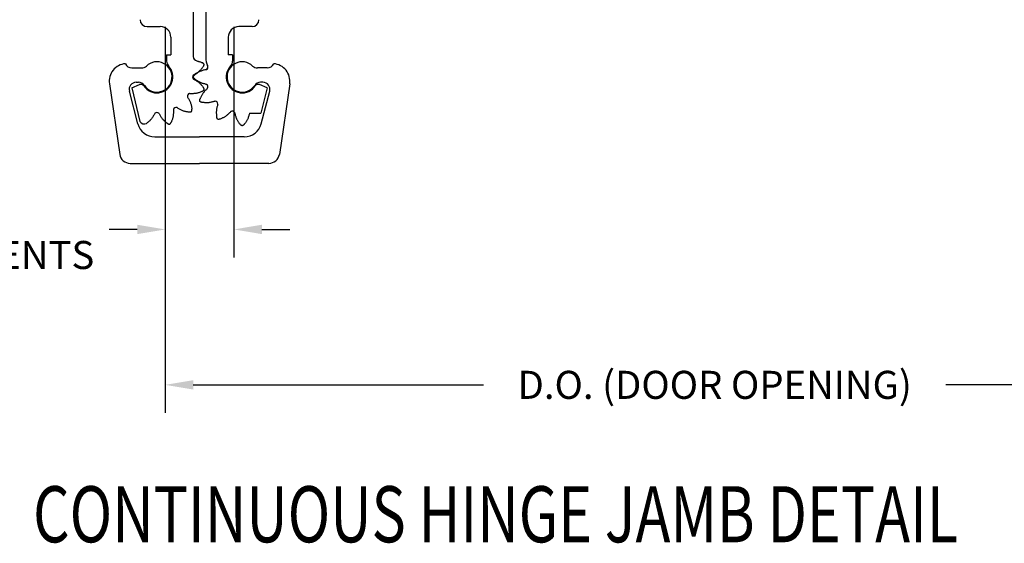
# Model space of a CAD drawing. Units: inches. Extents: x 56.1 to 98.3, y 2.6 to 29.9.
# Drawn here: x 59.1 to 63.5, y 20 to 22.3 of the extents above; entities that cross this region are included whole.
import ezdxf

# ---------------------------------------------------------------- set-up
doc = ezdxf.new("R2010")
doc.units = ezdxf.units.IN
doc.header["$MEASUREMENT"] = 0
doc.layers.add('CK_LEVEL_1', color=7, linetype='Continuous')
doc.styles.get("Standard").update_dxf_attribs({"font": 'arial.ttf'})

msp = doc.modelspace()

# ---------------------------------------------------------------- linework, layer by layer
at = {"layer": 'CK_LEVEL_1', "color": 15, "linetype": 'Continuous'}
for p, q in [((59.8985, 22.39859), (59.8985, 22.16363)), ((59.6925, 22.29659), (59.75163, 22.29659)), ((59.7985, 22.24972), (59.7985, 22.17059)), ((59.7795, 22.17059), (59.7795, 22.14289)), ((59.7795, 22.17059), (59.7985, 22.17059)), ((59.62451, 22.02359), (59.65873, 22.03824)), ((59.62451, 22.02359), (59.66069, 21.87354))]:
    msp.add_line(p, q, dxfattribs=at)
at = {"layer": 'CK_LEVEL_1', "color": 4, "linetype": 'Continuous'}
for p, q in [((59.9545, 22.39859), (59.9545, 22.15724)), ((60.16051, 22.29659), (60.10138, 22.29659)), ((60.05451, 22.24972), (60.05451, 22.17059)), ((60.0735, 22.17059), (60.05451, 22.17059)), ((60.0735, 22.17059), (60.0735, 22.14289)), ((60.22851, 22.02359), (60.19442, 22.03834)), ((60.22851, 22.02359), (60.19919, 21.91163)), ((60.14944, 21.91163), (60.19919, 21.91163))]:
    msp.add_line(p, q, dxfattribs=at)
at = {"layer": 'CK_LEVEL_1', "color": 1, "linetype": 'Continuous'}
for p, q in [((59.7735, 22.29609), (59.7735, 20.5756)), ((59.7735, 22.29609), (59.7735, 21.26806)), ((60.0795, 22.29609), (60.0795, 21.26806)), ((59.6485, 21.39306), (59.5235, 21.39306)), ((60.2045, 21.39306), (60.3295, 21.39306)), ((59.8985, 20.7006), (61.19289, 20.7006)), ((64.549, 20.7006), (63.25462, 20.7006))]:
    msp.add_line(p, q, dxfattribs=at)
at = {"layer": 'CK_LEVEL_1', "color": 23, "linetype": 'Continuous'}
for p, q in [((59.62448, 22.11259), (59.66813, 22.11259)), ((60.22853, 22.11259), (60.18488, 22.11259)), ((59.5246, 22.04218), (59.57064, 21.72768)), ((59.64389, 22.04859), (59.65466, 22.04859)), ((60.20914, 22.04859), (60.19835, 22.04859)), ((60.32841, 22.04215), (60.28237, 21.72768)), ((59.65133, 21.86411), (59.61364, 22.0095)), ((60.20167, 21.86409), (60.23937, 22.00953)), ((59.72696, 21.80559), (59.9265, 21.80559)), ((60.12608, 21.80559), (59.9265, 21.80559)), ((59.61703, 21.68759), (59.9265, 21.68759)), ((60.23598, 21.68759), (59.9265, 21.68759))]:
    msp.add_line(p, q, dxfattribs=at)
at = {"layer": 'CK_LEVEL_1', "color": 15, "linetype": 'Continuous'}
for points in [[(59.91437, 22.14407), (59.91711, 22.14344), (59.91984, 22.14272), (59.92255, 22.14192), (59.92525, 22.14106), (59.92795, 22.14014), (59.93063, 22.13918), (59.93331, 22.13819), (59.93598, 22.13718), (59.93865, 22.13615)], [(59.94335, 22.11863), (59.94402, 22.11985), (59.94466, 22.12106), (59.94526, 22.12227), (59.94579, 22.12345), (59.94622, 22.12461), (59.94655, 22.12574), (59.94673, 22.12684), (59.94675, 22.12789), (59.94659, 22.12889), (59.94623, 22.12983), (59.94569, 22.13073), (59.94498, 22.13158), (59.94414, 22.1324), (59.94318, 22.13319), (59.94213, 22.13395), (59.94101, 22.13469), (59.93984, 22.13542), (59.93865, 22.13615)], [(59.89991, 22.0821), (59.90287, 22.08378), (59.90582, 22.08547), (59.90875, 22.08719), (59.91165, 22.08895), (59.9145, 22.09075), (59.9173, 22.09262), (59.92003, 22.09457), (59.92269, 22.0966), (59.92527, 22.09874), (59.92747, 22.10072), (59.9296, 22.10279), (59.93167, 22.10492), (59.9337, 22.10711), (59.93568, 22.10936), (59.93763, 22.11164), (59.93955, 22.11395), (59.94145, 22.11628), (59.94335, 22.11863)], [(59.89991, 22.06309), (59.90287, 22.06141), (59.90582, 22.05972), (59.90875, 22.058), (59.91165, 22.05624), (59.9145, 22.05443), (59.9173, 22.05256), (59.92003, 22.05062), (59.92269, 22.04858), (59.92527, 22.04645), (59.92747, 22.04446), (59.9296, 22.0424), (59.93167, 22.04027), (59.9337, 22.03807), (59.93568, 22.03583), (59.93763, 22.03355), (59.93955, 22.03123), (59.94145, 22.0289), (59.94335, 22.02656)], [(59.88277, 21.99912), (59.88617, 21.9991), (59.88958, 21.99909), (59.89297, 21.99911), (59.89636, 21.99918), (59.89973, 21.99932), (59.90309, 21.99954), (59.90643, 21.99986), (59.90975, 22.00029), (59.91305, 22.00085), (59.91595, 22.00147), (59.91883, 22.00219), (59.92169, 22.003), (59.92454, 22.00389), (59.92738, 22.00484), (59.9302, 22.00585), (59.93302, 22.00689), (59.93584, 22.00796), (59.93865, 22.00904)], [(59.93865, 22.00904), (59.93984, 22.00976), (59.94101, 22.01049), (59.94213, 22.01124), (59.94318, 22.012), (59.94414, 22.01278), (59.94498, 22.0136), (59.94569, 22.01446), (59.94623, 22.01535), (59.94659, 22.0163), (59.94675, 22.0173), (59.94673, 22.01835), (59.94655, 22.01944), (59.94622, 22.02057), (59.94579, 22.02173), (59.94526, 22.02292), (59.94466, 22.02412), (59.94402, 22.02534), (59.94335, 22.02656)], [(59.87326, 21.98266), (59.87499, 21.97972), (59.8767, 21.97678), (59.87838, 21.97383), (59.88001, 21.97086), (59.88157, 21.96787), (59.88306, 21.96485), (59.88446, 21.9618), (59.88574, 21.95871), (59.8869, 21.95557), (59.88782, 21.95275), (59.88863, 21.9499), (59.88936, 21.94701), (59.89002, 21.9441), (59.89061, 21.94117), (59.89116, 21.93822), (59.89167, 21.93525), (59.89215, 21.93228), (59.89262, 21.9293)], [(59.727, 21.90919), (59.72532, 21.90623), (59.72363, 21.90328), (59.72191, 21.90035), (59.72015, 21.89745), (59.71835, 21.8946), (59.71648, 21.8918), (59.71453, 21.88906), (59.71249, 21.8864), (59.71036, 21.88383), (59.70837, 21.88163), (59.70631, 21.8795), (59.70418, 21.87742), (59.70198, 21.8754), (59.69974, 21.87342), (59.69746, 21.87147), (59.69514, 21.86955), (59.69281, 21.86764), (59.69047, 21.86575)], [(59.74601, 21.90919), (59.74769, 21.90623), (59.74938, 21.90328), (59.7511, 21.90035), (59.75286, 21.89745), (59.75466, 21.8946), (59.75653, 21.8918), (59.75848, 21.88906), (59.76051, 21.8864), (59.76265, 21.88383), (59.76463, 21.88163), (59.7667, 21.8795), (59.76883, 21.87742), (59.77102, 21.8754), (59.77327, 21.87342), (59.77555, 21.87147), (59.77786, 21.86955), (59.78019, 21.86764), (59.78254, 21.86575)], [(59.80997, 21.92633), (59.81, 21.92292), (59.81001, 21.91952), (59.80999, 21.91613), (59.80991, 21.91274), (59.80978, 21.90936), (59.80956, 21.90601), (59.80924, 21.90266), (59.80881, 21.89934), (59.80824, 21.89605), (59.80762, 21.89315), (59.8069, 21.89027), (59.80609, 21.88741), (59.80521, 21.88456), (59.80425, 21.88172), (59.80325, 21.87889), (59.80221, 21.87607), (59.80114, 21.87326), (59.80006, 21.87044)], [(59.82644, 21.93583), (59.82937, 21.93411), (59.83231, 21.9324), (59.83527, 21.93072), (59.83824, 21.92909), (59.84123, 21.92752), (59.84425, 21.92603), (59.8473, 21.92464), (59.85039, 21.92335), (59.85353, 21.92219), (59.85635, 21.92128), (59.8592, 21.92046), (59.86209, 21.91973), (59.865, 21.91908), (59.86793, 21.91848), (59.87088, 21.91794), (59.87384, 21.91743), (59.87682, 21.91695), (59.87979, 21.91648)], [(59.87979, 21.91648), (59.88118, 21.91651), (59.88256, 21.91656), (59.8839, 21.91664), (59.88519, 21.91678), (59.88642, 21.91698), (59.88756, 21.91727), (59.88859, 21.91765), (59.88951, 21.91816), (59.8903, 21.9188), (59.89094, 21.91958), (59.89144, 21.9205), (59.89183, 21.92154), (59.89212, 21.92268), (59.89232, 21.9239), (59.89245, 21.9252), (59.89254, 21.92654), (59.89259, 21.92791), (59.89262, 21.9293)], [(59.78254, 21.86575), (59.78376, 21.86508), (59.78498, 21.86444), (59.78618, 21.86384), (59.78736, 21.86331), (59.78852, 21.86287), (59.78965, 21.86255), (59.79075, 21.86237), (59.7918, 21.86234), (59.7928, 21.8625), (59.79374, 21.86286), (59.79464, 21.86341), (59.7955, 21.86412), (59.79631, 21.86496), (59.7971, 21.86592), (59.79786, 21.86697), (59.7986, 21.86809), (59.79933, 21.86925), (59.80006, 21.87044)]]:
    msp.add_lwpolyline(points, dxfattribs=at)
at = {"layer": 'CK_LEVEL_1', "color": 4, "linetype": 'Continuous'}
for points in [[(59.95621, 22.1057), (59.95291, 22.10485), (59.94962, 22.10398), (59.94635, 22.10308), (59.9431, 22.10213), (59.93987, 22.10112), (59.93669, 22.10004), (59.93354, 22.09887), (59.93045, 22.09759), (59.92741, 22.09619), (59.92477, 22.09485), (59.92217, 22.09341), (59.91962, 22.09188), (59.9171, 22.09029), (59.9146, 22.08863), (59.91213, 22.08693), (59.90968, 22.0852), (59.90723, 22.08344), (59.90479, 22.08166)], [(59.90479, 22.06352), (59.90383, 22.06453), (59.9029, 22.06554), (59.90201, 22.06655), (59.90119, 22.06755), (59.90047, 22.06856), (59.89986, 22.06957), (59.8994, 22.07058), (59.89911, 22.07159), (59.899, 22.07259), (59.89911, 22.0736), (59.8994, 22.07461), (59.89986, 22.07562), (59.90047, 22.07662), (59.90119, 22.07763), (59.90201, 22.07864), (59.9029, 22.07965), (59.90383, 22.08066), (59.90479, 22.08166)], [(59.95621, 22.03948), (59.95291, 22.04034), (59.94962, 22.04121), (59.94635, 22.04211), (59.9431, 22.04306), (59.93987, 22.04406), (59.93669, 22.04515), (59.93354, 22.04632), (59.93045, 22.04759), (59.92741, 22.04899), (59.92477, 22.05034), (59.92217, 22.05178), (59.91962, 22.0533), (59.9171, 22.0549), (59.9146, 22.05655), (59.91213, 22.05825), (59.90968, 22.05999), (59.90723, 22.06175), (59.90479, 22.06352)], [(59.96113, 22.02112), (59.9587, 22.01873), (59.95629, 22.01633), (59.95391, 22.01391), (59.95156, 22.01147), (59.94927, 22.00898), (59.94705, 22.00645), (59.94492, 22.00387), (59.94287, 22.00121), (59.94094, 21.99848), (59.93933, 21.996), (59.9378, 21.99345), (59.93635, 21.99085), (59.93496, 21.98821), (59.93363, 21.98553), (59.93234, 21.98282), (59.93108, 21.98009), (59.92985, 21.97735), (59.92862, 21.97459)], [(59.93769, 21.95888), (59.93636, 21.95928), (59.93504, 21.95968), (59.93377, 21.96011), (59.93256, 21.96057), (59.93143, 21.96108), (59.9304, 21.96165), (59.9295, 21.9623), (59.92874, 21.96302), (59.92814, 21.96384), (59.92773, 21.96477), (59.92748, 21.96579), (59.92738, 21.96689), (59.92739, 21.96806), (59.92752, 21.9693), (59.92772, 21.97058), (59.92799, 21.9719), (59.92829, 21.97324), (59.92862, 21.97459)], [(59.99424, 21.96377), (59.99096, 21.96286), (59.98767, 21.96197), (59.98439, 21.96112), (59.9811, 21.96031), (59.9778, 21.95957), (59.9745, 21.95891), (59.97119, 21.95836), (59.96787, 21.95791), (59.96454, 21.95761), (59.96158, 21.95745), (59.95861, 21.9574), (59.95564, 21.95744), (59.95266, 21.95757), (59.94967, 21.95775), (59.94668, 21.95799), (59.94369, 21.95826), (59.94069, 21.95857), (59.93769, 21.95888)], [(60.00768, 21.95033), (60.00677, 21.94704), (60.00589, 21.94376), (60.00503, 21.94048), (60.00422, 21.93719), (60.00348, 21.93389), (60.00283, 21.93059), (60.00227, 21.92728), (60.00183, 21.92396), (60.00152, 21.92063), (60.00136, 21.91767), (60.00131, 21.9147), (60.00136, 21.91173), (60.00148, 21.90875), (60.00166, 21.90576), (60.0019, 21.90277), (60.00218, 21.89977), (60.00248, 21.89678), (60.00279, 21.89378)], [(60.06503, 21.91722), (60.06264, 21.91479), (60.06024, 21.91238), (60.05783, 21.90999), (60.05538, 21.90765), (60.0529, 21.90536), (60.05037, 21.90314), (60.04778, 21.901), (60.04512, 21.89896), (60.0424, 21.89703), (60.03991, 21.89542), (60.03736, 21.89389), (60.03477, 21.89244), (60.03212, 21.89105), (60.02944, 21.88972), (60.02673, 21.88843), (60.024, 21.88717), (60.02126, 21.88594), (60.0185, 21.88471)], [(60.08339, 21.9123), (60.08425, 21.909), (60.08512, 21.90571), (60.08602, 21.90244), (60.08697, 21.89919), (60.08798, 21.89596), (60.08906, 21.89277), (60.09023, 21.88963), (60.09151, 21.88653), (60.0929, 21.8835), (60.09425, 21.88086), (60.09569, 21.87826), (60.09722, 21.87571), (60.09881, 21.87318), (60.10046, 21.87069), (60.10217, 21.86822), (60.1039, 21.86576), (60.10566, 21.86332), (60.10743, 21.86088)], [(60.14944, 21.91163), (60.1486, 21.90841), (60.14775, 21.9052), (60.14686, 21.902), (60.14593, 21.89882), (60.14494, 21.89567), (60.14388, 21.89256), (60.14273, 21.88949), (60.14147, 21.88647), (60.14011, 21.8835), (60.13876, 21.88086), (60.13732, 21.87826), (60.13579, 21.87571), (60.1342, 21.87318), (60.13254, 21.87069), (60.13084, 21.86822), (60.12911, 21.86576), (60.12735, 21.86332), (60.12558, 21.86088)], [(60.0185, 21.88471), (60.01715, 21.88438), (60.01581, 21.88408), (60.01449, 21.88381), (60.01321, 21.8836), (60.01198, 21.88348), (60.0108, 21.88346), (60.0097, 21.88357), (60.00868, 21.88382), (60.00775, 21.88423), (60.00693, 21.88483), (60.00621, 21.88558), (60.00557, 21.88649), (60.00499, 21.88751), (60.00448, 21.88864), (60.00402, 21.88986), (60.00359, 21.89113), (60.00319, 21.89245), (60.00279, 21.89378)], [(60.12558, 21.86088), (60.12457, 21.85992), (60.12356, 21.85898), (60.12255, 21.8581), (60.12154, 21.85728), (60.12054, 21.85655), (60.11953, 21.85595), (60.11852, 21.85549), (60.11751, 21.8552), (60.1165, 21.85509), (60.1155, 21.8552), (60.11449, 21.85549), (60.11348, 21.85595), (60.11247, 21.85655), (60.11147, 21.85728), (60.11046, 21.8581), (60.10945, 21.85898), (60.10844, 21.85992), (60.10743, 21.86088)]]:
    msp.add_lwpolyline(points, dxfattribs=at)
at = {"layer": 'CK_LEVEL_1', "color": 15, "linetype": 'Continuous'}
for centre, radius, start, end in [((59.6925, 22.32759), 0.031, 180, 270), ((59.75163, 22.24972), 0.04688, 360, 90), ((59.81075, 22.14289), 0.03125, 179.99999, 223.43445), ((59.9185, 22.16363), 0.02, 180, 258.05808), ((59.73651, 22.07259), 0.071, 214.22142, 43.43445), ((59.907, 22.07259), 0.012, 134.11544, 179.99997), ((59.907, 22.07259), 0.012, 179.99995, 225.88456), ((59.90213, 22.07762), 0.005, 116.38032, 134.11545), ((59.90213, 22.06757), 0.005, 225.88457, 243.61961), ((59.66487, 22.02388), 0.01562, 34.22144, 113.17), ((59.88416, 21.98734), 0.012, 104.11546, 149.99999), ((59.88246, 21.99413), 0.005, 86.38036, 104.11549), ((59.88416, 21.98734), 0.012, 149.99997, 195.88458), ((59.87743, 21.98543), 0.005, 195.88459, 213.61963), ((59.73148, 21.90697), 0.005, 135.88461, 153.61966), ((59.73651, 21.90209), 0.012, 90, 135.88461), ((59.73651, 21.90209), 0.012, 44.1155, 90.00003), ((59.74153, 21.90697), 0.005, 26.38034, 44.11547), ((59.81497, 21.92664), 0.005, 165.88459, 183.61964), ((59.82176, 21.92494), 0.012, 119.99998, 165.88459), ((59.82176, 21.92494), 0.012, 74.11547, 119.99999), ((59.82367, 21.93167), 0.005, 56.38036, 74.11549), ((59.68002, 21.88659), 0.02331, 214.02628, 296.6392)]:
    msp.add_arc(centre, radius, start, end, dxfattribs=at)
at = {"layer": 'CK_LEVEL_1', "color": 4, "linetype": 'Continuous'}
for centre, radius, start, end in [((60.16051, 22.32759), 0.031, 270, 360), ((60.10138, 22.24972), 0.04688, 89.99999, 179.99999), ((60.0365, 22.15738), 0.082, 180.09139, 204.8762), ((60.04225, 22.14289), 0.03125, 316.56553, 360), ((59.95522, 22.11061), 0.005, 281.38019, 299.11524), ((59.95181, 22.11672), 0.012, 298.84045, 345.11694), ((59.95181, 22.11672), 0.012, 299.11511, 344.99973), ((59.95181, 22.11672), 0.012, 344.99967, 30.88419), ((60.1165, 22.07259), 0.071, 136.56551, 325.87908), ((59.95522, 22.03458), 0.005, 60.88474, 78.61987), ((59.95181, 22.02847), 0.012, 14.99977, 60.8843), ((59.95782, 22.02487), 0.005, 311.38039, 329.11543), ((59.95181, 22.02847), 0.012, 329.1151, 14.99971), ((60.18822, 22.024), 0.01562, 66.59968, 145.8788), ((59.99584, 21.95903), 0.005, 90.8847, 108.61983), ((59.99594, 21.95203), 0.012, 45.00004, 90.88456), ((59.99594, 21.95203), 0.012, 359.1154, 45.00001), ((60.00294, 21.95192), 0.005, 341.37973, 359.11477), ((60.06878, 21.91391), 0.005, 120.88373, 138.61886), ((60.07237, 21.9079), 0.012, 74.99967, 120.8842), ((60.07237, 21.9079), 0.012, 29.11512, 74.99973), ((60.07849, 21.91131), 0.005, 11.38021, 29.11526)]:
    msp.add_arc(centre, radius, start, end, dxfattribs=at)
at = {"layer": 'CK_LEVEL_1', "color": 23, "linetype": 'Continuous'}
for centre, radius, start, end in [((59.6019, 22.05347), 0.07812, 94.43774, 188.32998), ((59.62451, 22.14384), 0.03125, 203.54665, 269.95945), ((59.73651, 22.07259), 0.0675, 214.02077, 133.81994), ((60.1165, 22.07259), 0.0675, 46.18005, 325.97921), ((60.2285, 22.14384), 0.03125, 270.04056, 336.45336), ((60.25111, 22.05347), 0.07812, 351.66999, 85.56223), ((59.66813, 22.14384), 0.03125, 269.99999, 313.81995), ((60.18488, 22.14384), 0.03125, 226.18004, 270), ((59.64389, 22.01734), 0.03125, 89.99999, 194.53445), ((59.65466, 22.01734), 0.03125, 34.02079, 90), ((60.19835, 22.01734), 0.03125, 90, 145.97921), ((60.20912, 22.01734), 0.03125, 345.46554, 90), ((59.72696, 21.88372), 0.07812, 194.53446, 270), ((60.12605, 21.88372), 0.07812, 270, 345.46554), ((59.61703, 21.73447), 0.04688, 188.33, 270), ((60.23598, 21.73447), 0.04688, 270, 351.66999)]:
    msp.add_arc(centre, radius, start, end, dxfattribs=at)
at = {"layer": 'CK_LEVEL_1', "color": 1, "linetype": 'Continuous'}
for points in [[(59.6485, 21.41389), (59.6485, 21.37222), (59.7735, 21.39306)], [(60.2045, 21.41389), (60.2045, 21.37222), (60.0795, 21.39306)], [(59.8985, 20.72144), (59.8985, 20.67977), (59.7735, 20.7006)]]:
    msp.add_solid(points, dxfattribs=at)

# ---------------------------------------------------------------- texts
at = {"layer": 'CK_LEVEL_1', "color": 7, "linetype": 'Continuous', "width": 0.75}
msp.add_text('CONTINUOUS HINGE JAMB DETAIL', height=0.25, dxfattribs=at).set_placement((59.18406, 19.99905))
at = {"layer": 'CK_LEVEL_1', "color": 1, "linetype": 'Continuous', "char_height": 0.125, "attachment_point": 5}
for s, insert in [('\\A1;SEE HINGE MANUFACTURER\\PFOR HINGE SPACING REQUIREMENTS', (57.97972, 21.38339)), ('\\A1;D.O. (DOOR OPENING)', (62.22375, 20.7006))]:
    msp.add_mtext(s, dxfattribs=dict(at, insert=insert))

doc.saveas('drawing.dxf')
